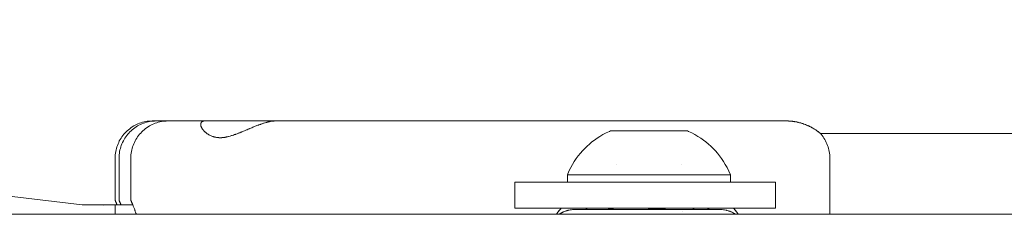
# Model space of a CAD drawing. Units: millimetres. Extents: x -3858 to 3858, y -4402 to 4410.
# Drawn here: x 312 to 417, y -1016 to -995 of the extents above; entities that cross this region are included whole.
import ezdxf

# ---------------------------------------------------------------- set-up
doc = ezdxf.new("R2010")
doc.units = ezdxf.units.MM
for name, color, linetype, lineweight in [('EF-A Material-Rubber matt', 7, 'Continuous', 5), ('EF-Rope Parts- Rope black', 7, 'Continuous', 5), ('EF-Rope Parts-Terminations', 7, 'Continuous', 5), ('None', 7, 'Continuous', 5), ('Working-None', 7, 'Continuous', 5)]:
    doc.layers.add(name, color=color, linetype=linetype, lineweight=lineweight)

# ---------------------------------------------------------------- blocks, each defined once
blk = doc.blocks.new('Group')
at = {"layer": 'EF-A Material-Rubber matt', "color": 7, "linetype": 'Continuous', "lineweight": 5, "transparency": 33554687}
blk.add_line((-1431.28, -946), (1522.66, -946), dxfattribs=at)
at = {"layer": 'EF-Rope Parts- Rope black', "color": 7, "linetype": 'Continuous', "lineweight": 5, "transparency": 33554687}
for p, q in [((193.96, -925.11), (362.62, -944.98)), ((362.36, -944.98), (362.36, -944.98)), ((362.62, -944.98), (368.06, -944.98))]:
    blk.add_line(p, q, dxfattribs=at)
at = {"layer": 'EF-Rope Parts-Terminations', "color": 7, "linetype": 'Continuous', "lineweight": 5, "transparency": 33554687}
for p, q in [((413.87, -945.53), (413.72, -945.72)), ((413.72, -945.72), (413.87, -945.53)), ((413.75, -945.68), (413.87, -945.53)), ((413.87, -945.53), (413.95, -945.44)), ((413.95, -945.44), (414.01, -945.35)), ((414.02, -945.35), (413.95, -945.44)), ((413.95, -945.44), (414.02, -945.35)), ((414.88, -945.55), (415, -945.53)), ((414.89, -945.54), (415, -945.53)), ((414.89, -945.54), (415, -945.53)), ((415, -945.52), (415.1, -945.51)), ((415, -945.53), (415.11, -945.51)), ((415, -945.52), (415.1, -945.51)), ((415, -945.53), (415, -945.52)), ((415, -945.53), (415, -945.52)), ((415.09, -945.51), (415.12, -945.51)), ((415.1, -945.51), (415.12, -945.51)), ((415.12, -945.51), (415.1, -945.51)), ((415.1, -945.51), (415.12, -945.51)), ((415.12, -945.51), (415.24, -945.5)), ((415.12, -945.51), (415.12, -945.51)), ((415.12, -945.51), (415.12, -945.51)), ((415.13, -945.51), (415.24, -945.5)), ((415.14, -945.51), (415.13, -945.51)), ((415.24, -945.5), (415.26, -945.5)), ((415.25, -945.5), (415.24, -945.5)), ((415.24, -945.5), (415.25, -945.5)), ((415.36, -945.49), (415.25, -945.5)), ((415.25, -945.5), (415.36, -945.49)), ((415.26, -945.5), (415.36, -945.49)), ((415.36, -945.49), (415.38, -945.49)), ((415.38, -945.49), (415.36, -945.49)), ((415.36, -945.49), (415.38, -945.49)), ((415.38, -945.49), (415.48, -945.49)), ((415.38, -945.49), (415.38, -945.49)), ((415.47, -945.49), (415.48, -945.49)), ((415.48, -945.49), (415.47, -945.49)), ((415.48, -945.49), (431.07, -945.49)), ((415.48, -945.49), (415.48, -945.49)), ((416.76, -945.4), (416.66, -945.49)), ((416.66, -945.49), (416.76, -945.4)), ((416.81, -945.35), (416.76, -945.4)), ((416.76, -945.4), (416.81, -945.35)), ((429.89, -945.49), (429.74, -945.35)), ((429.74, -945.35), (429.89, -945.49)), ((431.07, -945.49), (431.17, -945.49)), ((431.17, -945.49), (431.18, -945.49)), ((431.18, -945.49), (431.19, -945.49)), ((431.18, -945.49), (431.18, -945.49)), ((431.18, -945.49), (431.18, -945.49)), ((431.19, -945.49), (431.18, -945.49)), ((431.18, -945.49), (431.19, -945.49)), ((431.19, -945.49), (431.19, -945.49)), ((431.19, -945.49), (431.3, -945.5)), ((431.3, -945.5), (431.31, -945.5)), ((431.31, -945.5), (431.43, -945.51)), ((431.32, -945.5), (431.32, -945.5)), ((431.43, -945.51), (431.55, -945.53)), ((431.45, -945.51), (431.43, -945.51)), ((431.43, -945.51), (431.45, -945.51)), ((431.43, -945.51), (431.43, -945.51)), ((431.45, -945.51), (431.55, -945.53)), ((431.55, -945.53), (431.55, -945.53)), ((431.55, -945.53), (431.68, -945.55)), ((432.53, -945.35), (432.54, -945.37)), ((432.79, -945.68), (432.54, -945.37)), ((432.54, -945.37), (432.7, -945.57)), ((432.54, -945.37), (432.7, -945.57)), ((413.52, -946), (413.57, -945.93)), ((413.52, -946), (413.54, -945.97)), ((413.57, -945.93), (413.72, -945.72)), ((413.67, -945.8), (413.75, -945.68)), ((413.8, -946), (413.82, -945.99)), ((413.82, -945.99), (413.8, -946)), ((413.81, -946), (413.82, -945.99)), ((413.82, -945.99), (413.81, -946)), ((413.92, -945.92), (413.82, -945.99)), ((413.92, -945.92), (413.82, -945.99)), ((413.82, -945.98), (413.91, -945.93)), ((413.91, -945.93), (413.82, -945.98)), ((413.82, -945.99), (413.83, -945.98)), ((413.82, -945.99), (413.84, -945.98)), ((413.82, -945.99), (413.82, -945.98)), ((413.82, -945.98), (413.82, -945.99)), ((413.83, -945.98), (413.84, -945.98)), ((413.84, -945.98), (413.92, -945.93)), ((413.92, -945.93), (413.85, -945.97)), ((413.91, -945.93), (413.92, -945.92)), ((413.92, -945.92), (413.91, -945.93)), ((414, -945.88), (413.92, -945.92)), ((413.93, -945.92), (413.92, -945.92)), ((413.93, -945.92), (413.95, -945.91)), ((413.95, -945.91), (413.93, -945.92)), ((414.04, -945.86), (413.95, -945.91)), ((413.96, -945.9), (414, -945.88)), ((414, -945.88), (414.03, -945.86)), ((414.03, -945.86), (414, -945.88)), ((414.03, -945.86), (414.09, -945.83)), ((414.09, -945.83), (414.03, -945.86)), ((414.08, -945.83), (414.04, -945.86)), ((414.07, -945.84), (414.15, -945.8)), ((414.07, -945.84), (414.07, -945.84)), ((414.08, -945.83), (414.15, -945.8)), ((414.15, -945.8), (414.08, -945.83)), ((414.09, -945.83), (414.14, -945.8)), ((414.14, -945.8), (414.09, -945.83)), ((414.2, -945.77), (414.15, -945.8)), ((414.15, -945.8), (414.18, -945.78)), ((414.15, -945.8), (414.17, -945.79)), ((414.15, -945.8), (414.15, -945.8)), ((414.15, -945.8), (414.15, -945.8)), ((414.16, -945.79), (414.16, -945.79)), ((414.17, -945.79), (414.19, -945.78)), ((414.18, -945.78), (414.26, -945.74)), ((414.18, -945.78), (414.26, -945.74)), ((414.19, -945.78), (414.27, -945.74)), ((414.26, -945.74), (414.28, -945.74)), ((414.26, -945.74), (414.28, -945.74)), ((414.27, -945.74), (414.33, -945.72)), ((414.28, -945.74), (414.3, -945.73)), ((414.28, -945.74), (414.3, -945.73)), ((414.3, -945.73), (414.37, -945.7)), ((414.3, -945.73), (414.37, -945.7)), ((414.31, -945.72), (414.38, -945.69)), ((414.38, -945.69), (414.32, -945.72)), ((414.33, -945.72), (414.39, -945.69)), ((414.37, -945.7), (414.38, -945.69)), ((414.37, -945.7), (414.38, -945.69)), ((414.38, -945.69), (414.47, -945.66)), ((414.38, -945.69), (414.47, -945.66)), ((414.39, -945.69), (414.44, -945.67)), ((414.44, -945.67), (414.46, -945.67)), ((414.46, -945.67), (414.51, -945.65)), ((414.47, -945.66), (414.5, -945.65)), ((414.5, -945.65), (414.47, -945.66)), ((414.47, -945.66), (414.5, -945.65)), ((414.56, -945.63), (414.5, -945.65)), ((414.5, -945.65), (414.56, -945.63)), ((414.51, -945.65), (414.57, -945.63)), ((414.56, -945.63), (414.62, -945.61)), ((414.61, -945.61), (414.56, -945.63)), ((414.56, -945.63), (414.61, -945.61)), ((414.57, -945.63), (414.57, -945.63)), ((414.62, -945.61), (414.67, -945.6)), ((414.63, -945.61), (414.71, -945.59)), ((414.63, -945.61), (414.68, -945.6)), ((414.64, -945.61), (414.64, -945.61)), ((414.67, -945.6), (414.69, -945.59)), ((414.67, -945.6), (414.69, -945.59)), ((414.69, -945.59), (414.75, -945.58)), ((414.69, -945.59), (414.75, -945.58)), ((414.71, -945.59), (414.75, -945.58)), ((414.75, -945.58), (414.87, -945.55)), ((414.75, -945.58), (414.78, -945.57)), ((414.75, -945.58), (414.78, -945.57)), ((414.78, -945.57), (414.86, -945.55)), ((414.78, -945.57), (414.86, -945.55)), ((414.87, -945.55), (414.89, -945.54)), ((414.87, -945.55), (414.88, -945.55)), ((414.87, -945.55), (414.87, -945.55)), ((431.68, -945.55), (431.69, -945.55)), ((431.68, -945.55), (431.69, -945.55)), ((431.68, -945.55), (431.72, -945.56)), ((431.72, -945.56), (431.78, -945.57)), ((431.78, -945.57), (431.78, -945.57)), ((431.78, -945.57), (431.78, -945.57)), ((431.78, -945.57), (431.8, -945.58)), ((431.8, -945.58), (431.84, -945.59)), ((431.84, -945.59), (431.93, -945.61)), ((431.93, -945.61), (431.98, -945.63)), ((431.98, -945.63), (432.05, -945.65)), ((432.03, -945.65), (432.04, -945.65)), ((432.04, -945.65), (432.03, -945.65)), ((432.04, -945.65), (432.07, -945.66)), ((432.04, -945.65), (432.04, -945.65)), ((432.05, -945.65), (432.1, -945.67)), ((432.06, -945.66), (432.06, -945.66)), ((432.1, -945.67), (432.11, -945.67)), ((432.11, -945.67), (432.17, -945.69)), ((432.16, -945.69), (432.16, -945.69)), ((432.16, -945.69), (432.16, -945.69)), ((432.17, -945.69), (432.22, -945.72)), ((432.22, -945.72), (432.29, -945.74)), ((432.29, -945.74), (432.36, -945.78)), ((432.36, -945.78), (432.38, -945.79)), ((432.38, -945.79), (432.4, -945.8)), ((432.4, -945.8), (432.47, -945.83)), ((432.47, -945.83), (432.52, -945.86)), ((432.52, -945.86), (432.61, -945.91)), ((432.61, -945.91), (432.63, -945.92)), ((432.62, -945.92), (432.64, -945.93)), ((432.64, -945.93), (432.62, -945.92)), ((432.63, -945.92), (432.64, -945.93)), ((432.64, -945.93), (432.71, -945.98)), ((432.67, -945.95), (432.67, -945.95)), ((432.67, -945.95), (432.67, -945.95)), ((432.68, -945.96), (432.68, -945.96)), ((432.68, -945.96), (432.68, -945.96)), ((432.7, -945.57), (432.85, -945.75)), ((432.7, -945.57), (432.85, -945.75)), ((432.71, -945.98), (432.73, -945.99)), ((432.73, -945.99), (432.75, -946)), ((432.85, -945.75), (432.79, -945.68)), ((432.85, -945.75), (432.85, -945.75)), ((432.85, -945.75), (432.85, -945.75)), ((432.85, -945.75), (432.92, -945.87)), ((432.87, -945.78), (432.95, -945.89)), ((432.94, -945.89), (432.92, -945.87)), ((432.92, -945.87), (432.94, -945.89)), ((433.01, -946), (432.94, -945.89)), ((432.94, -945.89), (433.01, -946)), ((432.95, -945.89), (433.03, -946))]:
    blk.add_line(p, q, dxfattribs=at)
at = {"layer": 'None', "color": 7, "linetype": 'Continuous', "lineweight": 5, "transparency": 33554687}
for p, q in [((369.45, -936.05), (369.62, -936.02)), ((369.62, -936.02), (369.79, -936)), ((369.79, -936), (369.96, -935.99)), ((369.87, -936.05), (370.04, -936.02)), ((369.96, -935.99), (370.13, -935.98)), ((370.04, -936.02), (370.21, -936)), ((370.13, -935.98), (370.17, -935.98)), ((370.17, -935.98), (438.23, -935.98)), ((370.21, -936), (370.38, -935.99)), ((370.38, -935.99), (370.56, -935.98)), ((370.56, -935.98), (370.59, -935.98)), ((371.14, -936.05), (371.31, -936.02)), ((371.31, -936.02), (371.48, -936)), ((371.48, -936), (371.65, -935.99)), ((371.65, -935.99), (371.82, -935.98)), ((371.82, -935.98), (371.86, -935.98)), ((375.58, -936.02), (375.56, -936.03)), ((375.56, -936.03), (375.58, -936.02)), ((375.59, -936.02), (375.58, -936.02)), ((375.58, -936.02), (375.59, -936.02)), ((375.6, -936.01), (375.59, -936.02)), ((375.59, -936.02), (375.6, -936.01)), ((375.63, -936), (375.6, -936.01)), ((375.6, -936.01), (375.63, -936)), ((375.64, -936), (375.63, -936)), ((375.63, -936), (375.64, -936)), ((375.65, -936), (375.64, -936)), ((375.64, -936), (375.65, -936)), ((375.7, -935.99), (375.65, -936)), ((375.65, -936), (375.7, -935.99)), ((375.76, -935.98), (375.7, -935.99)), ((375.7, -935.99), (375.76, -935.98)), ((375.7, -935.99), (375.7, -935.99)), ((375.7, -935.99), (375.7, -935.99)), ((375.78, -935.98), (375.76, -935.98)), ((375.76, -935.98), (375.78, -935.98)), ((375.79, -935.98), (375.78, -935.98)), ((375.78, -935.98), (375.79, -935.98)), ((375.81, -935.98), (375.79, -935.98)), ((375.79, -935.98), (375.81, -935.98)), ((382.9, -936.02), (382.92, -936.02)), ((382.92, -936.02), (382.95, -936.02)), ((382.95, -936.02), (383.04, -936)), ((383.04, -936), (383.05, -936)), ((383.05, -936), (383.15, -935.99)), ((383.15, -935.99), (383.17, -935.99)), ((383.17, -935.99), (383.19, -935.99)), ((383.19, -935.99), (383.24, -935.98)), ((383.24, -935.98), (383.3, -935.98)), ((383.3, -935.98), (383.3, -935.98)), ((383.3, -935.98), (383.32, -935.98)), ((383.32, -935.98), (383.34, -935.98)), ((385.54, -935.98), (386.22, -935.98)), ((432.16, -935.98), (432.17, -935.98)), ((438.23, -935.98), (438.27, -935.98)), ((438.27, -935.98), (438.32, -935.98)), ((438.32, -935.98), (438.33, -935.98)), ((438.33, -935.98), (438.33, -935.98)), ((438.33, -935.98), (438.46, -935.99)), ((438.35, -935.98), (438.38, -935.98)), ((438.38, -935.98), (438.43, -935.99)), ((438.46, -935.99), (438.52, -935.99)), ((438.46, -935.99), (438.46, -935.99)), ((438.5, -935.99), (438.52, -935.99)), ((438.52, -935.99), (438.53, -935.99)), ((438.52, -935.99), (438.61, -936)), ((438.53, -935.99), (438.57, -935.99)), ((438.61, -936), (438.71, -936.01)), ((438.64, -936), (438.67, -936)), ((438.67, -936), (438.71, -936.01)), ((438.71, -936.01), (438.71, -936.01)), ((438.71, -936.01), (438.76, -936.01)), ((438.76, -936.01), (438.85, -936.02)), ((438.78, -936.01), (438.81, -936.02)), ((438.81, -936.02), (438.85, -936.02)), ((438.85, -936.02), (438.86, -936.02)), ((438.85, -936.02), (438.86, -936.02)), ((438.86, -936.02), (438.86, -936.02)), ((438.86, -936.02), (438.89, -936.03)), ((367.34, -937.15), (367.46, -937.03)), ((367.46, -937.03), (367.59, -936.92)), ((367.59, -936.92), (367.73, -936.81)), ((367.73, -936.81), (367.87, -936.71)), ((367.76, -937.15), (367.88, -937.03)), ((367.87, -936.71), (368.01, -936.61)), ((367.88, -937.03), (368.01, -936.92)), ((368.01, -936.61), (368.16, -936.52)), ((368.01, -936.92), (368.15, -936.81)), ((368.15, -936.81), (368.29, -936.71)), ((368.16, -936.52), (368.31, -936.44)), ((368.29, -936.71), (368.43, -936.61)), ((368.31, -936.44), (368.46, -936.36)), ((368.43, -936.61), (368.58, -936.52)), ((368.46, -936.36), (368.62, -936.29)), ((368.58, -936.52), (368.73, -936.44)), ((368.62, -936.29), (368.78, -936.23)), ((368.73, -936.44), (368.88, -936.36)), ((368.78, -936.23), (368.94, -936.17)), ((368.88, -936.36), (369.04, -936.29)), ((368.94, -936.17), (369.11, -936.12)), ((369.03, -937.15), (369.15, -937.03)), ((369.04, -936.29), (369.2, -936.23)), ((369.11, -936.12), (369.28, -936.08)), ((369.15, -937.03), (369.28, -936.92)), ((369.2, -936.23), (369.37, -936.17)), ((369.28, -936.08), (369.45, -936.05)), ((369.28, -936.92), (369.41, -936.81)), ((369.37, -936.17), (369.53, -936.12)), ((369.41, -936.81), (369.55, -936.71)), ((369.53, -936.12), (369.7, -936.08)), ((369.55, -936.71), (369.7, -936.61)), ((369.7, -936.08), (369.87, -936.05)), ((369.7, -936.61), (369.84, -936.52)), ((369.84, -936.52), (370, -936.44)), ((370, -936.44), (370.15, -936.36)), ((370.15, -936.36), (370.31, -936.29)), ((370.31, -936.29), (370.47, -936.23)), ((370.47, -936.23), (370.63, -936.17)), ((370.63, -936.17), (370.8, -936.12)), ((370.8, -936.12), (370.97, -936.08)), ((370.97, -936.08), (371.14, -936.05)), ((375.37, -936.23), (375.36, -936.28)), ((375.36, -936.28), (375.37, -936.23)), ((375.36, -936.28), (375.36, -936.29)), ((375.36, -936.29), (375.36, -936.28)), ((375.36, -936.29), (375.36, -936.34)), ((375.36, -936.29), (375.36, -936.29)), ((375.36, -936.29), (375.36, -936.29)), ((375.36, -936.29), (375.36, -936.29)), ((375.36, -936.29), (375.36, -936.29)), ((375.36, -936.34), (375.36, -936.29)), ((375.36, -936.34), (375.36, -936.35)), ((375.36, -936.35), (375.36, -936.36)), ((375.36, -936.36), (375.36, -936.4)), ((375.36, -936.4), (375.36, -936.42)), ((375.36, -936.42), (375.36, -936.44)), ((375.36, -936.44), (375.37, -936.46)), ((375.39, -936.19), (375.37, -936.23)), ((375.37, -936.23), (375.39, -936.19)), ((375.37, -936.23), (375.37, -936.23)), ((375.37, -936.23), (375.37, -936.23)), ((375.37, -936.23), (375.37, -936.23)), ((375.37, -936.23), (375.37, -936.23)), ((375.37, -936.46), (375.37, -936.49)), ((375.37, -936.49), (375.38, -936.53)), ((375.38, -936.53), (375.39, -936.56)), ((375.4, -936.17), (375.39, -936.18)), ((375.39, -936.18), (375.4, -936.17)), ((375.39, -936.18), (375.39, -936.19)), ((375.39, -936.19), (375.39, -936.18)), ((375.39, -936.56), (375.41, -936.61)), ((375.41, -936.15), (375.4, -936.17)), ((375.4, -936.17), (375.41, -936.15)), ((375.42, -936.13), (375.41, -936.15)), ((375.41, -936.15), (375.42, -936.13)), ((375.41, -936.61), (375.42, -936.64)), ((375.41, -936.61), (375.41, -936.61)), ((375.43, -936.12), (375.42, -936.13)), ((375.42, -936.13), (375.43, -936.12)), ((375.42, -936.64), (375.43, -936.66)), ((375.44, -936.11), (375.43, -936.12)), ((375.43, -936.12), (375.44, -936.11)), ((375.43, -936.66), (375.45, -936.68)), ((375.46, -936.09), (375.44, -936.11)), ((375.44, -936.11), (375.46, -936.09)), ((375.45, -936.68), (375.46, -936.71)), ((375.48, -936.08), (375.46, -936.09)), ((375.46, -936.09), (375.48, -936.08)), ((375.46, -936.71), (375.49, -936.76)), ((375.46, -936.71), (375.46, -936.71)), ((375.51, -936.06), (375.48, -936.08)), ((375.48, -936.08), (375.51, -936.06)), ((375.49, -936.76), (375.51, -936.79)), ((375.51, -936.05), (375.51, -936.06)), ((375.52, -936.05), (375.51, -936.05)), ((375.51, -936.05), (375.52, -936.05)), ((375.51, -936.06), (375.51, -936.05)), ((375.51, -936.79), (375.52, -936.81)), ((375.56, -936.03), (375.52, -936.05)), ((375.52, -936.05), (375.56, -936.03)), ((375.52, -936.81), (375.52, -936.81)), ((375.52, -936.81), (375.54, -936.85)), ((375.54, -936.85), (375.56, -936.88)), ((375.56, -936.03), (375.56, -936.03)), ((375.56, -936.03), (375.56, -936.03)), ((375.56, -936.88), (375.61, -936.93)), ((375.61, -936.93), (375.63, -936.96)), ((375.63, -936.96), (375.68, -937.02)), ((375.68, -937.02), (375.69, -937.03)), ((375.69, -937.03), (375.7, -937.04)), ((375.7, -937.04), (375.75, -937.1)), ((375.7, -937.04), (375.7, -937.04)), ((379.93, -937.09), (380.05, -937.03)), ((380.05, -937.03), (380.12, -937)), ((380.05, -937.03), (380.05, -937.03)), ((380.12, -937), (380.25, -936.95)), ((380.25, -936.95), (380.32, -936.92)), ((380.32, -936.92), (380.44, -936.87)), ((380.44, -936.87), (380.53, -936.83)), ((380.53, -936.83), (380.58, -936.81)), ((380.58, -936.81), (380.6, -936.8)), ((380.6, -936.8), (380.64, -936.79)), ((380.64, -936.79), (380.74, -936.75)), ((380.74, -936.75), (380.82, -936.71)), ((380.82, -936.71), (380.83, -936.71)), ((380.83, -936.71), (380.93, -936.66)), ((380.93, -936.66), (381.02, -936.63)), ((381.02, -936.63), (381.06, -936.61)), ((381.06, -936.61), (381.12, -936.59)), ((381.12, -936.59), (381.21, -936.55)), ((381.21, -936.55), (381.3, -936.52)), ((381.3, -936.52), (381.39, -936.48)), ((381.39, -936.48), (381.47, -936.45)), ((381.44, -936.46), (381.44, -936.46)), ((381.47, -936.45), (381.5, -936.44)), ((381.5, -936.44), (381.55, -936.42)), ((381.55, -936.42), (381.58, -936.41)), ((381.58, -936.41), (381.64, -936.39)), ((381.58, -936.41), (381.58, -936.41)), ((381.64, -936.39), (381.71, -936.36)), ((381.71, -936.36), (381.76, -936.35)), ((381.76, -936.35), (381.8, -936.33)), ((381.8, -936.33), (381.91, -936.29)), ((381.91, -936.29), (381.93, -936.28)), ((381.93, -936.28), (381.95, -936.28)), ((381.95, -936.28), (382.09, -936.23)), ((382.09, -936.23), (382.11, -936.23)), ((382.11, -936.23), (382.23, -936.19)), ((382.23, -936.19), (382.27, -936.18)), ((382.27, -936.18), (382.28, -936.17)), ((382.28, -936.17), (382.36, -936.15)), ((382.36, -936.15), (382.44, -936.13)), ((382.44, -936.13), (382.45, -936.12)), ((382.45, -936.12), (382.49, -936.11)), ((382.49, -936.11), (382.55, -936.1)), ((382.55, -936.1), (382.6, -936.09)), ((382.6, -936.09), (382.61, -936.08)), ((382.61, -936.08), (382.62, -936.08)), ((382.62, -936.08), (382.73, -936.06)), ((382.73, -936.06), (382.75, -936.05)), ((382.75, -936.05), (382.77, -936.05)), ((382.77, -936.05), (382.84, -936.03)), ((382.84, -936.03), (382.9, -936.02)), ((419.21, -937.1), (419.32, -937.05)), ((419.32, -937.05), (427.57, -937.05)), ((427.57, -937.05), (427.68, -937.1)), ((438.89, -936.03), (438.9, -936.03)), ((438.9, -936.03), (439.04, -936.05)), ((438.93, -936.03), (438.95, -936.03)), ((438.95, -936.03), (439, -936.04)), ((439.04, -936.05), (439.05, -936.05)), ((439.05, -936.05), (439.08, -936.05)), ((439.07, -936.05), (439.08, -936.05)), ((439.08, -936.05), (439.1, -936.06)), ((439.08, -936.05), (439.19, -936.07)), ((439.1, -936.06), (439.15, -936.07)), ((439.19, -936.07), (439.24, -936.08)), ((439.21, -936.08), (439.24, -936.08)), ((439.24, -936.08), (439.26, -936.09)), ((439.24, -936.08), (439.26, -936.09)), ((439.26, -936.09), (439.3, -936.09)), ((439.26, -936.09), (439.34, -936.1)), ((439.34, -936.1), (439.43, -936.12)), ((439.36, -936.11), (439.38, -936.11)), ((439.38, -936.11), (439.43, -936.12)), ((439.43, -936.12), (439.44, -936.13)), ((439.43, -936.12), (439.43, -936.12)), ((439.43, -936.12), (439.48, -936.14)), ((439.43, -936.12), (439.43, -936.12)), ((439.48, -936.14), (439.61, -936.17)), ((439.5, -936.14), (439.52, -936.15)), ((439.52, -936.15), (439.61, -936.17)), ((439.61, -936.17), (439.63, -936.17)), ((439.63, -936.17), (439.77, -936.21)), ((439.64, -936.18), (439.67, -936.18)), ((439.67, -936.18), (439.74, -936.2)), ((439.77, -936.21), (439.82, -936.23)), ((439.77, -936.21), (439.77, -936.21)), ((439.79, -936.22), (439.81, -936.22)), ((439.81, -936.22), (439.83, -936.23)), ((439.82, -936.23), (439.87, -936.25)), ((439.83, -936.23), (439.87, -936.24)), ((439.87, -936.24), (439.88, -936.25)), ((439.87, -936.25), (439.92, -936.26)), ((439.92, -936.26), (439.94, -936.27)), ((439.93, -936.26), (439.94, -936.27)), ((439.94, -936.27), (439.95, -936.27)), ((439.94, -936.27), (440.02, -936.29)), ((439.95, -936.27), (440.02, -936.29)), ((440.02, -936.29), (440.03, -936.3)), ((440.02, -936.29), (440.06, -936.31)), ((440.09, -936.32), (440.06, -936.31)), ((440.06, -936.31), (440.1, -936.32)), ((440.1, -936.32), (440.09, -936.32)), ((440.23, -936.37), (440.1, -936.32)), ((440.1, -936.32), (440.21, -936.36)), ((440.21, -936.36), (440.25, -936.38)), ((440.25, -936.38), (440.23, -936.37)), ((440.37, -936.43), (440.25, -936.38)), ((440.25, -936.38), (440.35, -936.42)), ((440.35, -936.42), (440.4, -936.44)), ((440.4, -936.44), (440.37, -936.43)), ((440.4, -936.44), (440.4, -936.44)), ((440.5, -936.48), (440.4, -936.44)), ((440.4, -936.44), (440.49, -936.48)), ((440.4, -936.44), (440.4, -936.44)), ((440.49, -936.48), (440.54, -936.5)), ((440.54, -936.5), (440.5, -936.48)), ((440.59, -936.52), (440.54, -936.5)), ((440.54, -936.5), (440.59, -936.52)), ((440.62, -936.54), (440.59, -936.52)), ((440.59, -936.52), (440.62, -936.54)), ((440.64, -936.55), (440.62, -936.54)), ((440.62, -936.54), (440.64, -936.55)), ((440.67, -936.56), (440.64, -936.55)), ((440.64, -936.55), (440.67, -936.56)), ((440.77, -936.61), (440.67, -936.56)), ((440.67, -936.56), (440.77, -936.61)), ((440.78, -936.62), (440.77, -936.61)), ((440.77, -936.61), (440.8, -936.63)), ((440.77, -936.61), (440.77, -936.61)), ((440.8, -936.63), (440.78, -936.62)), ((440.9, -936.68), (440.8, -936.63)), ((440.8, -936.63), (440.9, -936.68)), ((440.92, -936.69), (440.9, -936.68)), ((440.9, -936.68), (440.92, -936.69)), ((440.95, -936.71), (440.92, -936.69)), ((440.92, -936.69), (440.95, -936.71)), ((441.02, -936.75), (440.95, -936.71)), ((440.95, -936.71), (441.02, -936.75)), ((441.04, -936.76), (441.02, -936.75)), ((441.02, -936.75), (441.04, -936.76)), ((441.13, -936.81), (441.04, -936.76)), ((441.04, -936.76), (441.13, -936.81)), ((441.13, -936.81), (441.13, -936.81)), ((441.15, -936.82), (441.13, -936.81)), ((441.13, -936.81), (441.15, -936.82)), ((441.13, -936.81), (441.13, -936.81)), ((441.17, -936.84), (441.15, -936.82)), ((441.15, -936.82), (441.17, -936.84)), ((441.23, -936.87), (441.17, -936.84)), ((441.17, -936.84), (441.23, -936.87)), ((441.25, -936.89), (441.23, -936.87)), ((441.23, -936.87), (441.25, -936.89)), ((441.3, -936.92), (441.25, -936.89)), ((441.25, -936.89), (441.3, -936.92)), ((441.32, -936.93), (441.3, -936.92)), ((441.3, -936.92), (441.32, -936.93)), ((441.35, -936.95), (441.32, -936.93)), ((441.32, -936.93), (441.34, -936.95)), ((441.34, -936.95), (441.4, -936.99)), ((441.41, -936.99), (441.35, -936.95)), ((441.4, -936.99), (441.43, -937.01)), ((441.43, -937.01), (441.41, -936.99)), ((441.47, -937.03), (441.43, -937.01)), ((441.43, -937.01), (441.47, -937.03)), ((441.48, -937.04), (441.47, -937.03)), ((441.47, -937.03), (441.48, -937.04)), ((441.51, -937.07), (441.48, -937.04)), ((441.48, -937.04), (441.51, -937.07)), ((441.55, -937.09), (441.51, -937.07)), ((441.51, -937.07), (441.54, -937.09)), ((366.55, -938.28), (366.62, -938.12)), ((366.62, -938.12), (366.71, -937.97)), ((366.71, -937.97), (366.8, -937.83)), ((366.8, -937.83), (366.89, -937.68)), ((366.89, -937.68), (367, -937.54)), ((366.97, -938.28), (367.05, -938.12)), ((367, -937.54), (367.1, -937.41)), ((367.05, -938.12), (367.13, -937.97)), ((367.1, -937.41), (367.22, -937.28)), ((367.13, -937.97), (367.22, -937.83)), ((367.22, -937.28), (367.34, -937.15)), ((367.22, -937.83), (367.32, -937.68)), ((367.32, -937.68), (367.42, -937.54)), ((367.42, -937.54), (367.53, -937.41)), ((367.53, -937.41), (367.64, -937.28)), ((367.64, -937.28), (367.76, -937.15)), ((368.23, -938.28), (368.31, -938.12)), ((368.31, -938.12), (368.4, -937.97)), ((368.4, -937.97), (368.49, -937.83)), ((368.49, -937.83), (368.58, -937.68)), ((368.58, -937.68), (368.68, -937.54)), ((368.68, -937.54), (368.79, -937.41)), ((368.79, -937.41), (368.91, -937.28)), ((368.91, -937.28), (369.03, -937.15)), ((375.75, -937.1), (375.78, -937.12)), ((375.78, -937.12), (375.81, -937.15)), ((375.81, -937.15), (375.84, -937.18)), ((375.84, -937.18), (375.86, -937.2)), ((375.86, -937.2), (375.93, -937.26)), ((375.93, -937.26), (375.96, -937.28)), ((375.96, -937.28), (376.02, -937.33)), ((375.96, -937.28), (375.96, -937.28)), ((376.02, -937.33), (376.06, -937.35)), ((376.06, -937.35), (376.12, -937.39)), ((376.12, -937.39), (376.14, -937.41)), ((376.12, -937.39), (376.12, -937.39)), ((376.14, -937.41), (376.17, -937.43)), ((376.17, -937.43), (376.22, -937.46)), ((376.22, -937.46), (376.29, -937.49)), ((376.29, -937.49), (376.32, -937.51)), ((376.32, -937.51), (376.39, -937.54)), ((376.39, -937.54), (376.41, -937.55)), ((376.41, -937.55), (376.42, -937.56)), ((376.42, -937.56), (376.53, -937.61)), ((376.53, -937.61), (376.54, -937.61)), ((376.54, -937.61), (376.63, -937.64)), ((376.63, -937.64), (376.66, -937.65)), ((376.66, -937.65), (376.68, -937.66)), ((376.68, -937.66), (376.73, -937.68)), ((376.73, -937.68), (376.75, -937.68)), ((376.75, -937.68), (376.82, -937.7)), ((376.82, -937.7), (376.83, -937.71)), ((376.83, -937.71), (376.94, -937.73)), ((376.94, -937.73), (376.96, -937.73)), ((376.96, -937.68), (376.96, -937.68)), ((376.96, -937.73), (377.04, -937.75)), ((377.04, -937.75), (377.12, -937.76)), ((377.12, -937.76), (377.14, -937.76)), ((377.14, -937.76), (377.24, -937.77)), ((377.24, -937.77), (377.28, -937.77)), ((377.28, -937.77), (377.3, -937.78)), ((377.3, -937.78), (377.34, -937.78)), ((377.34, -937.78), (377.44, -937.78)), ((377.44, -937.78), (377.44, -937.78)), ((377.44, -937.78), (377.53, -937.78)), ((377.44, -937.78), (377.44, -937.78)), ((377.53, -937.78), (377.61, -937.78)), ((377.61, -937.77), (377.61, -937.77)), ((377.61, -937.78), (377.63, -937.77)), ((377.63, -937.77), (377.73, -937.77)), ((377.73, -937.77), (377.78, -937.76)), ((377.78, -937.76), (377.84, -937.75)), ((377.84, -937.75), (377.95, -937.74)), ((377.95, -937.74), (377.96, -937.73)), ((377.96, -937.73), (378.03, -937.72)), ((378.03, -937.72), (378.09, -937.71)), ((378.09, -937.71), (378.13, -937.7)), ((378.13, -937.7), (378.22, -937.68)), ((378.22, -937.68), (378.32, -937.66)), ((378.22, -937.68), (378.22, -937.68)), ((378.32, -937.66), (378.36, -937.65)), ((378.36, -937.65), (378.5, -937.61)), ((378.5, -937.61), (378.51, -937.61)), ((378.51, -937.61), (378.66, -937.56)), ((378.66, -937.56), (378.69, -937.55)), ((378.69, -937.55), (378.72, -937.54)), ((378.72, -937.54), (378.82, -937.51)), ((378.82, -937.51), (378.83, -937.51)), ((378.83, -937.51), (378.88, -937.49)), ((378.88, -937.49), (378.99, -937.45)), ((378.99, -937.45), (379.07, -937.42)), ((379.07, -937.42), (379.11, -937.41)), ((379.11, -937.41), (379.17, -937.39)), ((379.17, -937.39), (379.27, -937.35)), ((379.27, -937.35), (379.35, -937.32)), ((379.35, -937.32), (379.45, -937.28)), ((379.45, -937.28), (379.46, -937.27)), ((379.46, -937.27), (379.54, -937.25)), ((379.54, -937.25), (379.66, -937.2)), ((379.66, -937.2), (379.69, -937.18)), ((379.69, -937.18), (379.73, -937.17)), ((379.73, -937.17), (379.76, -937.15)), ((379.76, -937.15), (379.86, -937.11)), ((379.86, -937.11), (379.93, -937.09)), ((417.32, -938.24), (417.6, -938.03)), ((417.6, -938.03), (417.89, -937.83)), ((417.89, -937.83), (418.19, -937.64)), ((418.19, -937.64), (418.51, -937.45)), ((418.51, -937.45), (418.85, -937.27)), ((418.85, -937.27), (419.21, -937.1)), ((427.68, -937.1), (428.03, -937.27)), ((428.03, -937.27), (428.37, -937.45)), ((428.37, -937.45), (428.69, -937.64)), ((428.69, -937.64), (429, -937.83)), ((429, -937.83), (429.29, -938.03)), ((429.29, -938.03), (429.56, -938.24)), ((441.54, -937.09), (441.55, -937.1)), ((441.55, -937.1), (441.55, -937.09)), ((441.58, -937.12), (441.55, -937.1)), ((441.55, -937.1), (441.58, -937.12)), ((441.61, -937.14), (441.58, -937.12)), ((441.58, -937.12), (441.6, -937.13)), ((441.6, -937.13), (441.63, -937.15)), ((441.63, -937.15), (441.61, -937.14)), ((441.65, -937.17), (441.63, -937.15)), ((441.63, -937.15), (441.65, -937.17)), ((441.66, -937.18), (441.65, -937.17)), ((441.65, -937.17), (441.7, -937.21)), ((441.65, -937.17), (441.65, -937.17)), ((441.7, -937.21), (441.66, -937.18)), ((441.71, -937.21), (441.7, -937.21)), ((441.7, -937.21), (441.74, -937.24)), ((441.7, -937.21), (441.7, -937.21)), ((441.74, -937.24), (441.71, -937.21)), ((441.75, -937.25), (441.74, -937.24)), ((441.74, -937.24), (441.75, -937.25)), ((441.78, -937.27), (441.75, -937.25)), ((441.75, -937.25), (441.77, -937.27)), ((441.77, -937.27), (441.78, -937.27)), ((441.78, -937.27), (441.78, -937.27)), ((441.78, -937.28), (441.78, -937.27)), ((441.78, -937.27), (441.78, -937.28)), ((441.79, -937.28), (441.78, -937.28)), ((441.78, -937.28), (441.79, -937.28)), ((441.8, -937.29), (441.79, -937.28)), ((441.79, -937.28), (441.8, -937.29)), ((441.81, -937.3), (441.8, -937.29)), ((441.8, -937.29), (441.81, -937.3)), ((441.82, -937.31), (441.81, -937.3)), ((441.81, -937.3), (441.82, -937.3)), ((441.82, -937.3), (441.83, -937.32)), ((441.84, -937.32), (441.82, -937.31)), ((441.83, -937.31), (459.55, -937.32)), ((441.83, -937.32), (464.84, -937.32)), ((441.83, -937.32), (441.84, -937.32)), ((441.84, -937.32), (441.84, -937.32)), ((441.85, -937.33), (441.84, -937.32)), ((441.84, -937.32), (441.84, -937.33)), ((441.84, -937.33), (441.85, -937.33)), ((441.85, -937.33), (441.85, -937.33)), ((441.85, -937.34), (441.85, -937.33)), ((441.85, -937.33), (441.85, -937.34)), ((441.85, -937.33), (441.85, -937.33)), ((441.85, -937.34), (441.92, -937.41)), ((441.85, -937.34), (441.85, -937.34)), ((441.85, -937.35), (441.85, -937.35)), ((441.92, -937.41), (442.02, -937.54)), ((442.02, -937.54), (442.13, -937.68)), ((442.13, -937.68), (442.22, -937.83)), ((442.22, -937.83), (442.31, -937.97)), ((442.31, -937.97), (442.4, -938.12)), ((442.4, -938.12), (442.47, -938.28)), ((366.23, -939.26), (366.27, -939.09)), ((366.27, -939.09), (366.31, -938.93)), ((366.31, -938.93), (366.36, -938.76)), ((366.36, -938.76), (366.41, -938.6)), ((366.41, -938.6), (366.48, -938.44)), ((366.48, -938.44), (366.55, -938.28)), ((366.65, -939.26), (366.69, -939.09)), ((366.69, -939.09), (366.73, -938.93)), ((366.73, -938.93), (366.78, -938.76)), ((366.78, -938.76), (366.83, -938.6)), ((366.83, -938.6), (366.9, -938.44)), ((366.9, -938.44), (366.97, -938.28)), ((367.92, -939.26), (367.95, -939.09)), ((367.95, -939.09), (368, -938.93)), ((368, -938.93), (368.04, -938.76)), ((368.04, -938.76), (368.1, -938.6)), ((368.1, -938.6), (368.16, -938.44)), ((368.16, -938.44), (368.23, -938.28)), ((416.09, -939.44), (416.31, -939.18)), ((416.31, -939.18), (416.55, -938.93)), ((416.55, -938.93), (416.8, -938.69)), ((416.8, -938.69), (417.05, -938.46)), ((417.05, -938.46), (417.32, -938.24)), ((429.56, -938.24), (429.83, -938.46)), ((429.83, -938.46), (430.09, -938.69)), ((430.09, -938.69), (430.33, -938.93)), ((430.33, -938.93), (430.57, -939.18)), ((430.57, -939.18), (430.8, -939.44)), ((442.47, -938.28), (442.54, -938.44)), ((442.54, -938.44), (442.61, -938.6)), ((442.61, -938.6), (442.66, -938.76)), ((442.66, -938.76), (442.71, -938.93)), ((442.71, -938.93), (442.75, -939.09)), ((442.75, -939.09), (442.79, -939.26)), ((366.17, -939.78), (366.18, -939.61)), ((366.17, -939.95), (366.17, -939.78)), ((366.17, -939.98), (366.17, -939.95)), ((366.17, -939.98), (366.17, -944.48)), ((366.18, -939.61), (366.2, -939.43)), ((366.2, -939.43), (366.23, -939.26)), ((366.59, -939.78), (366.61, -939.61)), ((366.59, -939.95), (366.59, -939.78)), ((366.59, -939.98), (366.59, -939.95)), ((366.59, -939.98), (366.59, -944.48)), ((366.61, -939.61), (366.63, -939.43)), ((366.63, -939.43), (366.65, -939.26)), ((367.85, -939.95), (367.86, -939.78)), ((367.85, -939.98), (367.85, -939.95)), ((367.85, -939.98), (367.85, -944.48)), ((367.86, -939.78), (367.87, -939.61)), ((367.87, -939.61), (367.89, -939.43)), ((367.89, -939.43), (367.92, -939.26)), ((415.44, -940.32), (415.65, -940.01)), ((415.65, -940.01), (415.86, -939.72)), ((415.86, -939.72), (416.09, -939.44)), ((430.8, -939.44), (431.02, -939.72)), ((431.02, -939.72), (431.23, -940.01)), ((431.23, -940.01), (431.44, -940.32)), ((442.79, -939.26), (442.82, -939.43)), ((442.82, -939.43), (442.84, -939.61)), ((442.84, -939.61), (442.85, -939.78)), ((442.85, -939.78), (442.85, -939.95)), ((442.85, -939.95), (442.85, -939.98)), ((442.85, -939.98), (442.85, -946)), ((414.86, -941.37), (415.05, -940.99)), ((415.05, -940.99), (415.24, -940.64)), ((415.24, -940.64), (415.44, -940.32)), ((419.98, -940.64), (419.98, -940.64)), ((426.9, -940.64), (426.9, -940.64)), ((431.44, -940.32), (431.64, -940.64)), ((431.64, -940.64), (431.83, -940.99)), ((431.83, -940.99), (432.02, -941.37)), ((414.69, -941.75), (414.86, -941.37)), ((414.69, -941.75), (432.19, -941.75)), ((414.7, -941.75), (414.69, -941.75)), ((414.69, -942.55), (414.69, -941.75)), ((414.99, -941.75), (415.1, -941.75)), ((415.1, -941.75), (415.22, -941.75)), ((415.36, -941.75), (415.51, -941.75)), ((432.02, -941.37), (432.19, -941.75)), ((432.19, -941.75), (432.19, -942.55)), ((409.04, -942.55), (437.04, -942.55)), ((409.04, -945.35), (409.04, -942.55)), ((437.04, -942.55), (437.04, -945.35)), ((364.92, -945.01), (364.92, -945.01)), ((364.92, -945.05), (364.92, -945.05)), ((366.17, -944.48), (366.17, -944.49)), ((366.17, -944.48), (366.17, -944.48)), ((366.17, -944.48), (366.17, -944.49)), ((366.17, -944.48), (366.17, -944.48)), ((366.17, -944.49), (366.18, -944.51)), ((366.17, -944.49), (366.17, -944.49)), ((366.17, -944.49), (366.17, -944.5)), ((366.17, -944.49), (366.17, -944.49)), ((366.17, -944.5), (366.18, -944.51)), ((366.18, -944.51), (366.19, -944.53)), ((366.18, -944.51), (366.18, -944.51)), ((366.18, -944.51), (366.18, -944.53)), ((366.18, -944.53), (366.19, -944.53)), ((366.18, -944.98), (366.18, -944.99)), ((366.18, -944.98), (366.18, -944.98)), ((366.18, -944.99), (366.18, -944.98)), ((366.18, -944.99), (366.18, -945)), ((366.18, -945), (366.18, -944.99)), ((366.18, -945), (366.18, -945.01)), ((366.18, -945.01), (366.18, -945)), ((366.18, -945.01), (366.18, -945.03)), ((366.18, -945.03), (366.18, -945.01)), ((366.18, -945.03), (366.18, -945.06)), ((366.18, -945.05), (366.18, -945.03)), ((366.18, -945.08), (366.18, -945.05)), ((366.18, -945.06), (366.18, -945.09)), ((366.18, -945.11), (366.18, -945.08)), ((366.18, -945.09), (366.18, -945.12)), ((366.18, -945.15), (366.18, -945.11)), ((366.18, -945.12), (366.18, -945.16)), ((366.18, -945.19), (366.18, -945.15)), ((366.18, -945.16), (366.18, -945.2)), ((366.18, -945.24), (366.18, -945.19)), ((366.18, -945.2), (366.18, -945.25)), ((366.18, -945.29), (366.18, -945.24)), ((366.18, -945.25), (366.18, -945.31)), ((366.18, -945.35), (366.18, -945.29)), ((366.18, -945.31), (366.18, -945.36)), ((366.18, -945.41), (366.18, -945.35)), ((366.18, -945.36), (366.18, -945.42)), ((366.18, -945.48), (366.18, -945.41)), ((366.18, -945.42), (366.18, -945.49)), ((366.18, -945.55), (366.18, -945.48)), ((366.18, -945.49), (366.18, -945.56)), ((366.19, -944.53), (366.19, -944.55)), ((366.19, -944.53), (366.2, -944.55)), ((366.19, -944.55), (366.2, -944.55)), ((366.2, -944.55), (366.21, -944.59)), ((366.2, -944.55), (366.2, -944.57)), ((366.2, -944.57), (366.22, -944.61)), ((366.21, -944.59), (366.22, -944.61)), ((366.22, -944.61), (366.24, -944.65)), ((366.22, -944.61), (366.23, -944.62)), ((366.23, -944.62), (366.24, -944.66)), ((366.24, -944.65), (366.24, -944.66)), ((366.24, -944.66), (366.25, -944.68)), ((366.24, -944.66), (366.25, -944.68)), ((366.25, -944.68), (366.27, -944.73)), ((366.25, -944.68), (366.25, -944.69)), ((366.25, -944.69), (366.28, -944.76)), ((366.27, -944.73), (366.29, -944.77)), ((366.28, -944.76), (366.29, -944.77)), ((366.29, -944.77), (366.3, -944.81)), ((366.29, -944.77), (366.32, -944.85)), ((366.3, -944.81), (366.33, -944.87)), ((366.32, -944.85), (366.33, -944.87)), ((366.33, -944.87), (366.33, -944.89)), ((366.33, -944.87), (366.33, -944.89)), ((366.33, -944.89), (366.34, -944.91)), ((366.33, -944.89), (366.36, -944.96)), ((366.34, -944.91), (366.37, -944.98)), ((366.36, -944.96), (366.37, -944.98)), ((366.59, -944.48), (366.59, -944.49)), ((366.59, -944.48), (366.59, -944.48)), ((366.59, -944.48), (366.59, -944.49)), ((366.59, -944.48), (366.59, -944.48)), ((366.59, -944.49), (366.6, -944.51)), ((366.59, -944.49), (366.59, -944.49)), ((366.59, -944.49), (366.6, -944.5)), ((366.59, -944.49), (366.59, -944.49)), ((366.6, -944.5), (366.6, -944.51)), ((366.6, -944.51), (366.61, -944.53)), ((366.6, -944.51), (366.6, -944.51)), ((366.6, -944.51), (366.61, -944.53)), ((366.61, -944.53), (366.62, -944.55)), ((366.61, -944.53), (366.62, -944.55)), ((366.61, -944.53), (366.61, -944.53)), ((366.62, -944.55), (366.64, -944.59)), ((366.62, -944.55), (366.62, -944.55)), ((366.62, -944.55), (366.62, -944.57)), ((366.62, -944.57), (366.64, -944.61)), ((366.64, -944.59), (366.64, -944.61)), ((366.64, -944.61), (366.66, -944.65)), ((366.64, -944.61), (366.65, -944.62)), ((366.65, -944.62), (366.66, -944.66)), ((366.66, -944.65), (366.66, -944.66)), ((366.66, -944.66), (366.67, -944.68)), ((366.66, -944.66), (366.67, -944.68)), ((366.67, -944.68), (366.69, -944.73)), ((366.67, -944.68), (366.67, -944.69)), ((366.67, -944.69), (366.71, -944.76)), ((366.69, -944.73), (366.71, -944.77)), ((366.71, -944.76), (366.71, -944.77)), ((366.71, -944.77), (366.73, -944.81)), ((366.71, -944.77), (366.74, -944.85)), ((366.73, -944.81), (366.75, -944.87)), ((366.74, -944.85), (366.75, -944.87)), ((366.75, -944.87), (366.76, -944.89)), ((366.75, -944.87), (366.76, -944.89)), ((366.76, -944.89), (366.77, -944.91)), ((366.76, -944.89), (366.78, -944.96)), ((366.77, -944.91), (366.8, -944.98)), ((366.78, -944.96), (366.8, -944.98)), ((367.85, -944.48), (367.86, -944.49)), ((367.85, -944.48), (367.85, -944.48)), ((367.85, -944.48), (367.86, -944.49)), ((367.85, -944.48), (367.85, -944.48)), ((367.86, -944.49), (367.87, -944.51)), ((367.86, -944.49), (367.86, -944.49)), ((367.86, -944.49), (367.86, -944.5)), ((367.86, -944.49), (367.86, -944.49)), ((367.86, -944.5), (367.87, -944.51)), ((367.87, -944.51), (367.87, -944.53)), ((367.87, -944.51), (367.87, -944.51)), ((367.87, -944.51), (367.87, -944.53)), ((367.87, -944.53), (367.88, -944.55)), ((367.87, -944.53), (367.88, -944.55)), ((367.87, -944.53), (367.87, -944.53)), ((367.88, -944.55), (367.9, -944.59)), ((367.88, -944.55), (367.88, -944.55)), ((367.88, -944.55), (367.89, -944.57)), ((367.89, -944.57), (367.91, -944.61)), ((367.9, -944.59), (367.91, -944.61)), ((367.91, -944.61), (367.93, -944.65)), ((367.91, -944.61), (367.91, -944.62)), ((367.91, -944.62), (367.93, -944.66)), ((367.93, -944.65), (367.93, -944.66)), ((367.93, -944.66), (367.94, -944.68)), ((367.93, -944.66), (367.94, -944.68)), ((367.94, -944.68), (367.96, -944.73)), ((367.94, -944.68), (367.94, -944.69)), ((367.94, -944.69), (367.97, -944.76)), ((367.96, -944.73), (367.97, -944.77)), ((367.97, -944.76), (367.97, -944.77)), ((367.97, -944.77), (367.99, -944.81)), ((367.97, -944.77), (368.01, -944.85)), ((367.99, -944.81), (368.02, -944.87)), ((368.01, -944.85), (368.02, -944.87)), ((368.02, -944.87), (368.02, -944.89)), ((368.02, -944.87), (368.02, -944.89)), ((368.02, -944.89), (368.03, -944.91)), ((368.02, -944.89), (368.05, -944.96)), ((368.03, -944.91), (368.06, -944.98)), ((368.05, -944.96), (368.06, -944.99)), ((368.06, -944.99), (368.1, -945.07)), ((368.1, -945.07), (368.12, -945.12)), ((368.12, -945.12), (368.15, -945.21)), ((368.15, -945.21), (368.17, -945.26)), ((368.15, -945.21), (368.15, -945.21)), ((368.17, -945.26), (368.21, -945.35)), ((368.21, -945.35), (368.24, -945.42)), ((368.24, -945.42), (368.27, -945.51)), ((368.27, -945.51), (368.3, -945.6)), ((437.04, -945.35), (409.04, -945.35)), ((419.05, -945.35), (419.25, -945.47)), ((419.05, -945.35), (419.25, -945.47)), ((419.05, -945.35), (419.25, -945.47)), ((419.25, -945.45), (419.26, -945.45)), ((419.25, -945.46), (419.25, -945.45)), ((419.25, -945.45), (419.26, -945.45)), ((419.25, -945.46), (419.25, -945.45)), ((419.25, -945.49), (419.25, -945.46)), ((419.25, -945.46), (419.25, -945.46)), ((419.25, -945.49), (419.25, -945.46)), ((419.25, -945.46), (419.25, -945.49)), ((419.25, -945.46), (419.25, -945.46)), ((419.25, -945.46), (419.25, -945.46)), ((419.25, -945.49), (419.25, -945.46)), ((419.25, -945.46), (419.25, -945.49)), ((419.25, -945.46), (419.25, -945.46)), ((419.25, -945.46), (419.25, -945.46)), ((419.25, -945.46), (419.25, -945.46)), ((419.25, -945.47), (419.25, -945.46)), ((419.25, -945.47), (419.25, -945.47)), ((419.25, -945.47), (419.25, -945.47)), ((419.25, -945.47), (419.25, -945.47)), ((419.26, -945.44), (419.27, -945.44)), ((419.26, -945.44), (419.26, -945.44)), ((419.26, -945.45), (419.26, -945.44)), ((419.26, -945.44), (419.27, -945.44)), ((419.26, -945.44), (419.26, -945.44)), ((419.26, -945.45), (419.26, -945.44)), ((419.26, -945.47), (419.26, -945.47)), ((419.26, -945.48), (419.26, -945.48)), ((419.26, -945.48), (419.26, -945.48)), ((419.26, -945.48), (419.26, -945.48)), ((419.26, -945.48), (419.26, -945.48)), ((419.27, -945.44), (419.28, -945.43)), ((419.27, -945.44), (419.28, -945.43)), ((419.28, -945.43), (419.29, -945.43)), ((419.28, -945.43), (419.28, -945.43)), ((419.28, -945.43), (419.29, -945.43)), ((419.28, -945.43), (419.28, -945.43)), ((419.29, -945.43), (419.3, -945.43)), ((419.29, -945.43), (419.3, -945.43)), ((419.3, -945.42), (419.32, -945.42)), ((419.3, -945.43), (419.3, -945.42)), ((419.3, -945.42), (419.32, -945.42)), ((419.3, -945.43), (419.3, -945.42)), ((419.32, -945.42), (419.33, -945.41)), ((419.32, -945.42), (419.33, -945.41)), ((419.33, -945.41), (419.34, -945.41)), ((419.33, -945.41), (419.34, -945.41)), ((419.34, -945.41), (419.37, -945.4)), ((419.34, -945.41), (419.37, -945.4)), ((419.34, -945.41), (419.34, -945.41)), ((419.34, -945.41), (419.34, -945.41)), ((419.37, -945.4), (419.4, -945.4)), ((419.37, -945.4), (419.37, -945.4)), ((419.37, -945.4), (419.4, -945.4)), ((419.37, -945.4), (419.37, -945.4)), ((419.4, -945.4), (419.42, -945.39)), ((419.4, -945.4), (419.42, -945.39)), ((419.4, -945.4), (419.4, -945.4)), ((419.4, -945.4), (419.4, -945.4)), ((419.42, -945.39), (419.44, -945.39)), ((419.42, -945.39), (419.44, -945.39)), ((419.44, -945.39), (419.47, -945.38)), ((419.44, -945.39), (419.47, -945.38)), ((419.47, -945.38), (419.48, -945.38)), ((419.47, -945.38), (419.47, -945.38)), ((419.47, -945.38), (419.48, -945.38)), ((419.47, -945.38), (419.47, -945.38)), ((419.48, -945.38), (419.52, -945.37)), ((419.48, -945.38), (419.52, -945.37)), ((419.52, -945.37), (419.56, -945.37)), ((419.52, -945.37), (419.52, -945.37)), ((419.52, -945.37), (419.56, -945.37)), ((419.52, -945.37), (419.52, -945.37)), ((419.56, -945.37), (419.57, -945.37)), ((419.56, -945.37), (419.57, -945.37)), ((419.57, -945.37), (419.59, -945.36)), ((419.57, -945.37), (419.59, -945.36)), ((419.59, -945.36), (419.63, -945.36)), ((419.59, -945.36), (419.63, -945.36)), ((419.63, -945.36), (419.66, -945.35)), ((419.63, -945.36), (419.66, -945.35)), ((419.66, -945.35), (419.66, -945.35)), ((419.66, -945.35), (419.66, -945.35)), ((422.98, -945.49), (422.99, -945.49)), ((422.99, -945.49), (422.98, -945.49)), ((422.99, -945.49), (423, -945.49)), ((423, -945.49), (422.99, -945.49)), ((423, -945.49), (423.03, -945.48)), ((423.03, -945.48), (423, -945.49)), ((423.03, -945.48), (423.12, -945.48)), ((423.12, -945.48), (423.03, -945.48)), ((423.12, -945.48), (423.2, -945.47)), ((423.2, -945.47), (423.12, -945.48)), ((423.2, -945.47), (423.25, -945.47)), ((423.25, -945.47), (423.2, -945.47)), ((423.25, -945.47), (423.26, -945.47)), ((423.26, -945.47), (423.25, -945.47)), ((423.26, -945.47), (423.37, -945.46)), ((423.37, -945.46), (423.26, -945.47)), ((423.37, -945.46), (423.38, -945.46)), ((423.38, -945.46), (423.37, -945.46)), ((423.38, -945.46), (423.51, -945.46)), ((423.51, -945.46), (423.38, -945.46)), ((423.51, -945.46), (423.52, -945.46)), ((423.52, -945.46), (423.51, -945.46)), ((423.52, -945.46), (423.54, -945.45)), ((423.54, -945.45), (423.52, -945.46)), ((423.54, -945.45), (423.64, -945.45)), ((423.64, -945.45), (423.54, -945.45)), ((423.64, -945.45), (423.71, -945.44)), ((423.71, -945.44), (423.64, -945.45)), ((423.71, -945.44), (423.77, -945.44)), ((423.77, -945.44), (423.71, -945.44)), ((423.77, -945.44), (423.78, -945.44)), ((423.78, -945.44), (423.77, -945.44)), ((423.78, -945.44), (423.89, -945.43)), ((423.89, -945.43), (423.78, -945.44)), ((423.89, -945.43), (423.9, -945.43)), ((423.9, -945.43), (423.89, -945.43)), ((423.9, -945.43), (424.03, -945.43)), ((424.03, -945.43), (423.9, -945.43)), ((424.03, -945.43), (424.05, -945.43)), ((424.05, -945.43), (424.03, -945.43)), ((424.05, -945.43), (424.06, -945.42)), ((424.06, -945.42), (424.05, -945.43)), ((424.06, -945.42), (424.17, -945.42)), ((424.17, -945.42), (424.06, -945.42)), ((424.17, -945.42), (424.23, -945.41)), ((424.23, -945.41), (424.17, -945.42)), ((424.23, -945.41), (424.3, -945.41)), ((424.3, -945.41), (424.23, -945.41)), ((424.3, -945.41), (424.31, -945.41)), ((424.31, -945.41), (424.3, -945.41)), ((424.31, -945.41), (424.41, -945.4)), ((424.41, -945.4), (424.31, -945.41)), ((424.41, -945.4), (424.43, -945.4)), ((424.43, -945.4), (424.41, -945.4)), ((424.43, -945.4), (424.55, -945.4)), ((424.55, -945.4), (424.43, -945.4)), ((424.55, -945.4), (424.57, -945.4)), ((424.57, -945.4), (424.55, -945.4)), ((424.57, -945.4), (424.58, -945.39)), ((424.58, -945.39), (424.57, -945.4)), ((424.58, -945.39), (424.68, -945.39)), ((424.68, -945.39), (424.58, -945.39)), ((424.68, -945.39), (424.74, -945.38)), ((424.74, -945.38), (424.68, -945.39)), ((424.74, -945.38), (424.8, -945.38)), ((424.8, -945.38), (424.74, -945.38)), ((424.8, -945.38), (424.82, -945.38)), ((424.82, -945.38), (424.8, -945.38)), ((424.82, -945.38), (424.91, -945.37)), ((424.91, -945.37), (424.82, -945.38)), ((424.91, -945.37), (424.93, -945.37)), ((424.93, -945.37), (424.91, -945.37)), ((424.93, -945.37), (425.04, -945.37)), ((425.04, -945.37), (424.93, -945.37)), ((425.04, -945.37), (425.05, -945.37)), ((425.05, -945.37), (425.04, -945.37)), ((425.05, -945.37), (425.06, -945.37)), ((425.06, -945.37), (425.05, -945.37)), ((425.06, -945.37), (425.17, -945.36)), ((425.17, -945.36), (425.06, -945.37)), ((425.17, -945.36), (425.2, -945.36)), ((425.2, -945.36), (425.17, -945.36)), ((425.2, -945.36), (425.24, -945.35)), ((425.24, -945.35), (425.2, -945.36)), ((428.11, -945.35), (428.34, -945.49)), ((366.18, -945.62), (366.18, -945.55)), ((366.18, -945.56), (366.18, -945.64)), ((366.18, -945.7), (366.18, -945.62)), ((366.18, -945.64), (366.18, -945.72)), ((366.18, -945.78), (366.18, -945.7)), ((366.18, -945.72), (366.18, -945.8)), ((366.18, -945.87), (366.18, -945.78)), ((366.18, -945.8), (366.18, -945.89)), ((366.18, -945.96), (366.18, -945.87)), ((366.18, -945.89), (366.18, -945.98)), ((366.18, -946), (366.18, -945.96)), ((366.18, -945.98), (366.18, -946)), ((368.3, -945.6), (368.32, -945.64)), ((368.32, -945.64), (368.33, -945.68)), ((368.33, -945.68), (368.37, -945.79)), ((368.37, -945.79), (368.4, -945.86)), ((368.4, -945.86), (368.45, -945.99)), ((368.45, -945.99), (368.45, -946)), ((427, -945.74), (427, -945.74)), ((427, -945.74), (427, -945.74))]:
    blk.add_line(p, q, dxfattribs=at)

msp = doc.modelspace()

# ---------------------------------------------------------------- block references
at = {"layer": 'Working-None'}
msp.add_blockref('Group', (-44.22, -70), dxfattribs=at)

doc.saveas('drawing.dxf')
